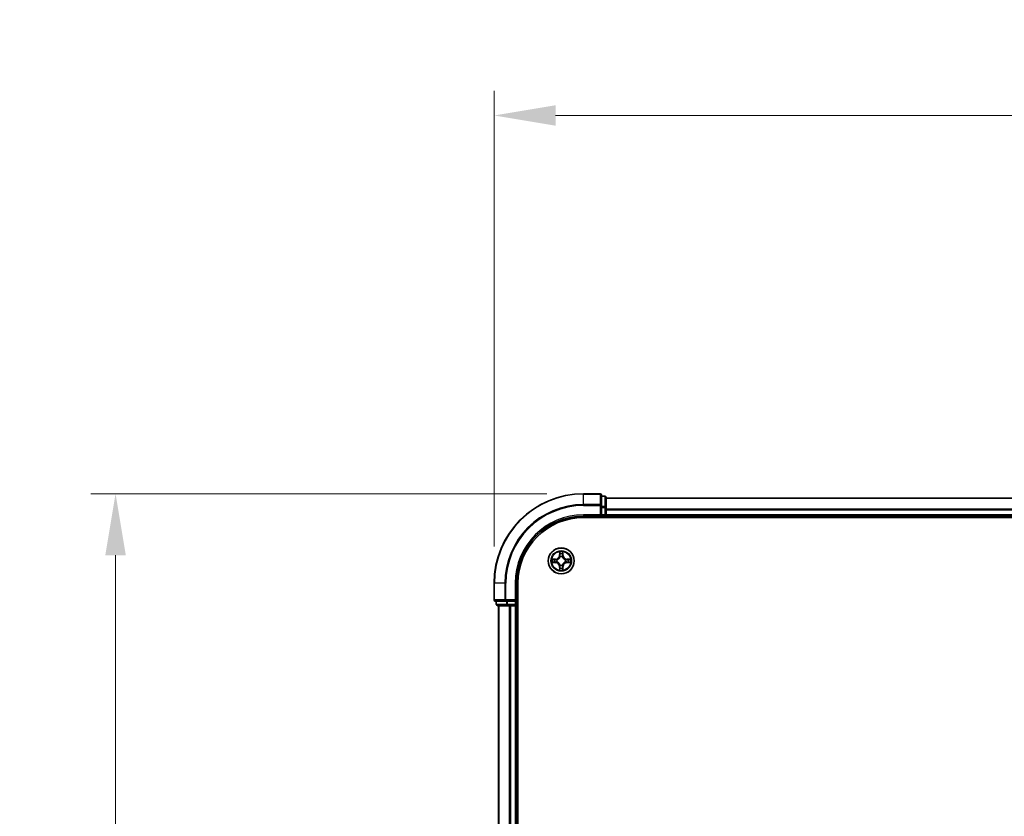
# Model space of a CAD drawing. Units: millimetres. Extents: x 0 to 6958, y 0 to 1546.
# Drawn here: x 906 to 1126, y 962 to 1140 of the extents above; entities that cross this region are included whole.
import ezdxf

# ---------------------------------------------------------------- set-up
doc = ezdxf.new("R2010")
doc.units = ezdxf.units.MM
doc.header["$LTSCALE"] = 0.666667
doc.layers.get('Defpoints').update_dxf_attribs({"lineweight": 25})
for name, color, linetype, lineweight in [('Dimension (ISO)', 7, 'Continuous', 18), ('Dimension (ISO) @ 1', 7, 'Continuous', 18), ('Visible (ISO)', 7, 'Continuous', 35), ('Visible Narrow (ISO)', 7, 'Continuous', 25)]:
    doc.layers.add(name, color=color, linetype=linetype, lineweight=lineweight)
doc.styles.add('Note Text (TK)', font='MS PGothic.ttf')
doc.dimstyles.new('Default - Method 1b (TK)', dxfattribs={"dimscale": 0.666667, "dimtxt": 2.5, "dimasz": 2.5, "dimexe": 1, "dimexo": 1.5, "dimgap": 1, "dimtad": 1, "dimtoh": 1, "dimrnd": 1e-08, "dimdsep": 46, "dimtxsty": 'Note Text (TK)', "dimcen": 0.09, "dimdle": 5, "dimclrd": 100, "dimclre": 100, "dimclrt": 7, "dimadec": 1, "dimazin": 1, "dimtfac": 1, "dimtmove": 0, "dimatfit": 3, "dimfxl": 1, "dimtolj": 1, "dimlwd": -1, "dimlwe": -1, "dimarcsym": 0})

# ---------------------------------------------------------------- blocks, each defined once
blk = doc.blocks.new('*D79')
at = {"layer": 'Defpoints', "color": 0}
for p in [(1372.2, 1118.3), (1012.2, 1013.8), (1372.2, 1013.8)]:
    blk.add_point(p, dxfattribs=at)
at = {"layer": 'Dimension (ISO)', "color": 100}
for p, q in [((1012.2, 1022.05), (1012.2, 1123.8)), ((1372.2, 1022.05), (1372.2, 1123.8)), ((1025.95, 1118.3), (1358.45, 1118.3))]:
    blk.add_line(p, q, dxfattribs=at)
for points in [[(1025.95, 1120.59), (1025.95, 1116.01), (1012.2, 1118.3)], [(1358.45, 1120.59), (1358.45, 1116.01), (1372.2, 1118.3)]]:
    blk.add_solid(points, dxfattribs=at)
at = {"layer": 'Dimension (ISO)', "color": 7, "insert": (1156.18, 1130.68), "char_height": 13.75, "attachment_point": 4, "style": 'Note Text (TK)'}
blk.add_mtext('\\A1;360±0.5', dxfattribs=at)
blk = doc.blocks.new('*D80')
at = {"layer": 'Defpoints', "color": 0}
for p in [(1032.2, 1033.8), (927.7, 783.8), (1032.2, 783.8)]:
    blk.add_point(p, dxfattribs=at)
at = {"layer": 'Dimension (ISO)', "color": 100}
for p, q in [((1023.95, 1033.8), (922.2, 1033.8)), ((927.7, 1020.05), (927.7, 797.55)), ((1023.95, 783.8), (922.2, 783.8))]:
    blk.add_line(p, q, dxfattribs=at)
for points in [[(925.41, 1020.05), (929.99, 1020.05), (927.7, 1033.8)], [(925.41, 797.55), (929.99, 797.55), (927.7, 783.8)]]:
    blk.add_solid(points, dxfattribs=at)
at = {"layer": 'Dimension (ISO)', "color": 7, "insert": (915.32, 872.79), "char_height": 13.75, "attachment_point": 4, "rotation": 90, "style": 'Note Text (TK)'}
blk.add_mtext('\\A1;250±0.5', dxfattribs=at)

msp = doc.modelspace()

# ---------------------------------------------------------------- linework, layer by layer
at = {"layer": 'Visible (ISO)'}
for p, q in [((1035.8978, 1033.8012), (1032.1978, 1033.8012)), ((1036.1978, 1031.1606), (1036.1978, 1033.5012)), ((1036.8978, 1033.3012), (1036.1978, 1033.3012)), ((1036.1978, 1030.7598), (1036.1978, 1031.1606)), ((1037.1978, 1030.7598), (1037.1978, 1033.0012)), ((1347.1978, 1032.8012), (1037.1978, 1032.8012)), ((1032.1978, 1028.8012), (1036.1978, 1028.8012)), ((1035.8978, 1029.1012), (1036.1978, 1028.8012)), ((1036.1978, 1030.7598), (1036.1978, 1029.1012)), ((1036.1978, 1028.8012), (1036.1978, 1029.1012)), ((1036.1978, 1028.8012), (1036.8978, 1028.8012)), ((1037.1978, 1030.3843), (1037.1978, 1030.7598)), ((1037.1978, 1030.3843), (1037.1978, 1030.1606)), ((1037.1978, 1029.1012), (1037.1978, 1030.1606)), ((1037.1978, 1029.1012), (1037.1978, 1028.8012)), ((1347.1978, 1028.8012), (1037.1978, 1028.8012)), ((1037.1978, 1028.5012), (1037.1978, 1028.8012)), ((1032.1978, 1028.5012), (1352.1978, 1028.5012)), ((1012.1978, 1013.8012), (1012.1978, 1010.1012)), ((1017.1978, 1009.8012), (1017.1978, 1013.8012)), ((1017.4978, 803.8012), (1017.4978, 1013.8012)), ((1012.4978, 1009.8012), (1014.8383, 1009.8012)), ((1012.6978, 1009.8012), (1012.6978, 1009.1012)), ((1014.8383, 1009.8012), (1015.2392, 1009.8012)), ((1016.8978, 1009.8012), (1015.2392, 1009.8012)), ((1017.1978, 1009.8012), (1016.8978, 1010.1012)), ((1016.8978, 1009.8012), (1017.1978, 1009.8012)), ((1017.1978, 1009.1012), (1017.1978, 1009.8012)), ((1012.9978, 1008.8012), (1015.2392, 1008.8012)), ((1013.1978, 1008.8012), (1013.1978, 808.8012)), ((1015.2392, 1008.8012), (1015.6147, 1008.8012)), ((1015.8383, 1008.8012), (1015.6147, 1008.8012)), ((1015.8383, 1008.8012), (1016.8978, 1008.8012)), ((1017.1978, 1008.8012), (1016.8978, 1008.8012)), ((1017.1978, 1008.8012), (1017.1978, 808.8012)), ((1017.1978, 1008.8012), (1017.4978, 1008.8012))]:
    msp.add_line(p, q, dxfattribs=at)
msp.add_circle((1027.1978, 1018.8012), 2.9, dxfattribs=at)
for centre, radius, start, end in [((1032.1978, 1013.8012), 20, 90, 180), ((1035.8978, 1033.5012), 0.3, 0, 90), ((1036.8978, 1033.0012), 0.3, 0, 90), ((1032.1978, 1013.8012), 15, 90, 180), ((1036.8978, 1029.1012), 0.3, 270, 0), ((1032.1978, 1013.8012), 14.7, 90, 180), ((1027.1978, 1018.8012), 1.2295, 102.936595, 102.938396), ((1027.1978, 1018.8012), 1.2295, 100.812717, 100.813267), ((1027.1978, 1018.8012), 1.2295, 79.186733, 79.187283), ((1027.1978, 1018.8012), 1.2295, 77.061604, 77.063405), ((1027.1978, 1018.8012), 1.2295, 169.186733, 169.187283), ((1027.1978, 1018.8012), 1.2295, 190.812717, 190.813267), ((1027.1978, 1018.8012), 1.2295, 167.061604, 167.063405), ((1027.1978, 1018.8012), 1.2295, 192.936595, 192.938396), ((1027.1978, 1018.8012), 1.2295, 12.936595, 12.938396), ((1027.1978, 1018.8012), 1.2295, 347.061604, 347.063405), ((1027.1978, 1018.8012), 1.2295, 10.812717, 10.813267), ((1027.1978, 1018.8012), 1.2295, 349.186733, 349.187283), ((1027.1978, 1018.8012), 1.2295, 257.061604, 257.063405), ((1027.1978, 1018.8012), 1.2295, 259.186733, 259.187283), ((1027.1978, 1018.8012), 1.2295, 280.812717, 280.813267), ((1027.1978, 1018.8012), 1.2295, 282.936595, 282.938396), ((1012.4978, 1010.1012), 0.3, 180, 270), ((1012.9978, 1009.1012), 0.3, 180, 270), ((1016.8978, 1009.1012), 0.3, 270, 0)]:
    msp.add_arc(centre, radius, start, end, dxfattribs=at)
for points, knots in [([(1026.8973, 1020.5599), (1026.8952, 1020.6412), (1026.8492, 1020.7324), (1026.8082, 1020.822), (1026.8078, 1020.8229), (1026.8074, 1020.8239)], [0, 0, 0, 0, 0.0320559737, 0.0320559737, 0.0323943032, 0.0323943032, 0.0323943032, 0.0323943032]), ([(1026.8074, 1020.8239), (1026.8076, 1020.8229), (1026.8078, 1020.8218), (1026.81, 1020.8114), (1026.8119, 1020.802), (1026.8139, 1020.7926)], [-0.03239430317, -0.03239430317, -0.03239430317, -0.03239430317, -0.03205597372, -0.03205597372, -0.02897275834, -0.02897275834, -0.02897275834, -0.02897275834]), ([(1027.5882, 1020.8239), (1027.5878, 1020.8229), (1027.5874, 1020.822), (1027.5866, 1020.8204), (1027.5863, 1020.8197), (1027.586, 1020.8191)], [-0.000338329447, -0.000338329447, -0.000338329447, -0.000338329447, 0, 0, 0.000241517914, 0.000241517914, 0.000241517914, 0.000241517914]), ([(1027.5872, 1020.8187), (1027.5873, 1020.8194), (1027.5874, 1020.8201), (1027.5878, 1020.8218), (1027.588, 1020.8229), (1027.5882, 1020.8239)], [-0.000230599076, -0.000230599076, -0.000230599076, -0.000230599076, 0, 0, 0.000338329447, 0.000338329447, 0.000338329447, 0.000338329447]), ([(1025.1803, 1019.1905), (1025.1796, 1019.1907), (1025.1789, 1019.1908), (1025.1771, 1019.1912), (1025.1761, 1019.1914), (1025.1751, 1019.1916)], [-0.000230599076, -0.000230599076, -0.000230599076, -0.000230599076, 0, 0, 0.000338329447, 0.000338329447, 0.000338329447, 0.000338329447]), ([(1025.1751, 1019.1916), (1025.176, 1019.1912), (1025.1769, 1019.1907), (1025.1785, 1019.19), (1025.1792, 1019.1897), (1025.1799, 1019.1894)], [-0.000338329447, -0.000338329447, -0.000338329447, -0.000338329447, 0, 0, 0.000241517914, 0.000241517914, 0.000241517914, 0.000241517914]), ([(1025.4391, 1018.5006), (1025.3577, 1018.4986), (1025.2665, 1018.4526), (1025.1769, 1018.4116), (1025.176, 1018.4111), (1025.1751, 1018.4107)], [0, 0, 0, 0, 0.0320559737, 0.0320559737, 0.0323943032, 0.0323943032, 0.0323943032, 0.0323943032]), ([(1025.1751, 1018.4107), (1025.1761, 1018.4109), (1025.1771, 1018.4111), (1025.1875, 1018.4133), (1025.197, 1018.4153), (1025.2064, 1018.4173)], [-0.03239430317, -0.03239430317, -0.03239430317, -0.03239430317, -0.03205597372, -0.03205597372, -0.02897275834, -0.02897275834, -0.02897275834, -0.02897275834]), ([(1028.9565, 1019.1017), (1029.0379, 1019.1037), (1029.1291, 1019.1497), (1029.2187, 1019.1907), (1029.2196, 1019.1912), (1029.2205, 1019.1916)], [0, 0, 0, 0, 0.0320559737, 0.0320559737, 0.0323943032, 0.0323943032, 0.0323943032, 0.0323943032]), ([(1029.2205, 1019.1916), (1029.2195, 1019.1914), (1029.2185, 1019.1912), (1029.208, 1019.189), (1029.1986, 1019.187), (1029.1892, 1019.185)], [-0.03239430317, -0.03239430317, -0.03239430317, -0.03239430317, -0.03205597372, -0.03205597372, -0.02897275834, -0.02897275834, -0.02897275834, -0.02897275834]), ([(1029.2153, 1018.4118), (1029.216, 1018.4117), (1029.2167, 1018.4115), (1029.2185, 1018.4111), (1029.2195, 1018.4109), (1029.2205, 1018.4107)], [-0.000230599076, -0.000230599076, -0.000230599076, -0.000230599076, 0, 0, 0.000338329447, 0.000338329447, 0.000338329447, 0.000338329447]), ([(1029.2205, 1018.4107), (1029.2196, 1018.4111), (1029.2187, 1018.4116), (1029.217, 1018.4123), (1029.2164, 1018.4126), (1029.2157, 1018.4129)], [-0.000338329447, -0.000338329447, -0.000338329447, -0.000338329447, 0, 0, 0.000241517914, 0.000241517914, 0.000241517914, 0.000241517914]), ([(1026.8084, 1016.7836), (1026.8083, 1016.7829), (1026.8081, 1016.7822), (1026.8078, 1016.7805), (1026.8076, 1016.7795), (1026.8074, 1016.7784)], [-0.000230599076, -0.000230599076, -0.000230599076, -0.000230599076, 0, 0, 0.000338329447, 0.000338329447, 0.000338329447, 0.000338329447]), ([(1026.8074, 1016.7784), (1026.8078, 1016.7794), (1026.8082, 1016.7803), (1026.809, 1016.7819), (1026.8093, 1016.7826), (1026.8096, 1016.7832)], [-0.000338329447, -0.000338329447, -0.000338329447, -0.000338329447, 0, 0, 0.000241517914, 0.000241517914, 0.000241517914, 0.000241517914]), ([(1027.4983, 1017.0424), (1027.5004, 1016.9611), (1027.5464, 1016.8699), (1027.5874, 1016.7803), (1027.5878, 1016.7794), (1027.5882, 1016.7784)], [0, 0, 0, 0, 0.0320559737, 0.0320559737, 0.0323943032, 0.0323943032, 0.0323943032, 0.0323943032]), ([(1027.5882, 1016.7784), (1027.588, 1016.7795), (1027.5878, 1016.7805), (1027.5856, 1016.7909), (1027.5837, 1016.8003), (1027.5817, 1016.8097)], [-0.03239430317, -0.03239430317, -0.03239430317, -0.03239430317, -0.03205597372, -0.03205597372, -0.02897275834, -0.02897275834, -0.02897275834, -0.02897275834])]:
    msp.add_open_spline(points, degree=3, knots=knots, dxfattribs=at)
for points in [[(1026.8139, 1020.7926), (1026.8325, 1020.704), (1026.8512, 1020.6142), (1026.8521, 1020.5335)], [(1025.2064, 1018.4173), (1025.2949, 1018.4359), (1025.3848, 1018.4546), (1025.4654, 1018.4555)], [(1029.1892, 1019.185), (1029.1006, 1019.1664), (1029.0108, 1019.1478), (1028.9302, 1019.1469)], [(1027.5817, 1016.8097), (1027.5631, 1016.8983), (1027.5444, 1016.9881), (1027.5435, 1017.0688)]]:
    msp.add_open_spline(points, degree=3, dxfattribs=at)
at = {"layer": 'Visible Narrow (ISO)'}
for p, q in [((1032.1978, 1033.7316), (1032.1978, 1033.8012)), ((1032.1978, 1033.7316), (1035.8978, 1033.7316)), ((1032.1978, 1031.3911), (1032.1978, 1033.7316)), ((1035.8978, 1033.7316), (1035.8978, 1033.8012)), ((1035.8978, 1033.7316), (1035.8978, 1031.3911)), ((1036.1978, 1033.2316), (1036.8978, 1033.2316)), ((1036.8978, 1033.2316), (1036.8978, 1033.3012)), ((1036.8978, 1033.2316), (1036.8978, 1030.9903)), ((1035.8978, 1031.3911), (1032.1978, 1031.3911)), ((1032.1978, 1031.3911), (1032.1978, 1031.1606)), ((1032.1978, 1031.1606), (1035.8978, 1031.1606)), ((1035.8978, 1031.1606), (1035.8978, 1031.3911)), ((1035.8978, 1031.1606), (1035.8978, 1029.1012)), ((1035.8978, 1031.1606), (1036.1978, 1031.1606)), ((1036.8978, 1030.9903), (1036.1978, 1030.9903)), ((1036.8978, 1030.7598), (1036.8978, 1030.9903)), ((1347.1978, 1032.7316), (1037.1978, 1032.7316)), ((1032.1978, 1029.1012), (1032.1978, 1028.8012)), ((1035.8978, 1029.1012), (1032.1978, 1029.1012)), ((1036.1978, 1030.7598), (1036.8978, 1030.7598)), ((1036.8978, 1029.1012), (1036.1978, 1029.1012)), ((1036.8978, 1030.7598), (1036.8978, 1029.1012)), ((1036.8978, 1030.7598), (1037.1978, 1030.7598)), ((1036.8978, 1028.8012), (1036.8978, 1029.1012)), ((1036.8978, 1029.1012), (1037.1978, 1029.1012)), ((1036.8978, 1028.8012), (1036.8978, 1028.5012)), ((1347.1978, 1030.3911), (1037.1978, 1030.3911)), ((1347.1978, 1030.1606), (1037.1978, 1030.1606)), ((1347.1978, 1029.1012), (1037.1978, 1029.1012)), ((1026.8074, 1020.8239), (1026.7937, 1020.0444)), ((1026.8435, 1020.0435), (1026.7937, 1020.0444)), ((1026.8435, 1020.0435), (1026.8521, 1020.5335)), ((1026.8435, 1020.0435), (1026.9162, 1020.0422)), ((1026.8675, 1020.3441), (1026.9162, 1020.0422)), ((1027.4794, 1020.0422), (1027.5281, 1020.3441)), ((1027.552, 1020.0435), (1027.4794, 1020.0422)), ((1027.5435, 1020.5335), (1027.552, 1020.0435)), ((1027.552, 1020.0435), (1027.6018, 1020.0444)), ((1027.6018, 1020.0444), (1027.5882, 1020.8239)), ((1025.9546, 1019.2052), (1025.1751, 1019.1916)), ((1025.1751, 1018.4107), (1025.9546, 1018.3971)), ((1025.4654, 1019.1469), (1025.9555, 1019.1554)), ((1025.9555, 1018.4469), (1025.4654, 1018.4555)), ((1025.9567, 1019.0828), (1025.6548, 1019.1314)), ((1025.6548, 1018.4709), (1025.9567, 1018.5195)), ((1025.9555, 1019.1554), (1025.9546, 1019.2052)), ((1025.9555, 1018.4469), (1025.9546, 1018.3971)), ((1025.9555, 1019.1554), (1025.9567, 1019.0828)), ((1025.9555, 1018.4469), (1025.9567, 1018.5195)), ((1026.2609, 1019.0477), (1026.2815, 1019.0423)), ((1026.2815, 1018.5601), (1026.2609, 1018.5546)), ((1026.9567, 1019.7175), (1026.9513, 1019.7381)), ((1026.9513, 1017.8643), (1026.9567, 1017.8849)), ((1027.4443, 1019.7381), (1027.4389, 1019.7175)), ((1027.4389, 1017.8849), (1027.4443, 1017.8643)), ((1028.1141, 1019.0423), (1028.1347, 1019.0477)), ((1028.1347, 1018.5546), (1028.1141, 1018.5601)), ((1028.4401, 1019.1554), (1028.4389, 1019.0828)), ((1028.7408, 1019.1314), (1028.4389, 1019.0828)), ((1028.4389, 1018.5195), (1028.7408, 1018.4709)), ((1028.4401, 1018.4469), (1028.4389, 1018.5195)), ((1028.4401, 1019.1554), (1028.441, 1019.2052)), ((1028.4401, 1019.1554), (1028.9302, 1019.1469)), ((1028.9302, 1018.4555), (1028.4401, 1018.4469)), ((1028.4401, 1018.4469), (1028.441, 1018.3971)), ((1029.2205, 1019.1916), (1028.441, 1019.2052)), ((1028.441, 1018.3971), (1029.2205, 1018.4107)), ((1026.8435, 1017.5588), (1026.7937, 1017.558)), ((1026.7937, 1017.558), (1026.8074, 1016.7784)), ((1026.8435, 1017.5588), (1026.9162, 1017.5601)), ((1026.8521, 1017.0688), (1026.8435, 1017.5588)), ((1026.9162, 1017.5601), (1026.8675, 1017.2582)), ((1027.5281, 1017.2582), (1027.4794, 1017.5601)), ((1027.552, 1017.5588), (1027.4794, 1017.5601)), ((1027.552, 1017.5588), (1027.5435, 1017.0688)), ((1027.552, 1017.5588), (1027.6018, 1017.558)), ((1027.5882, 1016.7784), (1027.6018, 1017.558)), ((1012.2673, 1013.8012), (1012.1978, 1013.8012)), ((1012.2673, 1010.1012), (1012.2673, 1013.8012)), ((1014.6078, 1013.8012), (1012.2673, 1013.8012)), ((1014.6078, 1013.8012), (1014.6078, 1010.1012)), ((1014.6078, 1013.8012), (1014.8383, 1013.8012)), ((1014.8383, 1010.1012), (1014.8383, 1013.8012)), ((1016.8978, 1013.8012), (1017.1978, 1013.8012)), ((1016.8978, 1013.8012), (1016.8978, 1010.1012)), ((1012.1978, 1010.1012), (1012.2673, 1010.1012)), ((1014.6078, 1010.1012), (1012.2673, 1010.1012)), ((1012.6978, 1009.1012), (1012.7673, 1009.1012)), ((1012.7673, 1009.1012), (1012.7673, 1009.8012)), ((1015.0087, 1009.1012), (1012.7673, 1009.1012)), ((1014.6078, 1010.1012), (1014.8383, 1010.1012)), ((1016.8978, 1010.1012), (1014.8383, 1010.1012)), ((1014.8383, 1009.8012), (1014.8383, 1010.1012)), ((1015.0087, 1009.8012), (1015.0087, 1009.1012)), ((1015.0087, 1009.1012), (1015.2392, 1009.1012)), ((1015.2392, 1009.1012), (1015.2392, 1009.8012)), ((1016.8978, 1009.1012), (1015.2392, 1009.1012)), ((1015.2392, 1008.8012), (1015.2392, 1009.1012)), ((1016.8978, 1009.8012), (1016.8978, 1009.1012)), ((1016.8978, 1009.1012), (1017.1978, 1009.1012)), ((1016.8978, 1008.8012), (1016.8978, 1009.1012)), ((1017.4978, 1009.1012), (1017.1978, 1009.1012)), ((1013.2673, 1008.8012), (1013.2673, 808.8012)), ((1015.6078, 1008.8012), (1015.6078, 808.8012)), ((1015.8383, 1008.8012), (1015.8383, 808.8012)), ((1016.8978, 1008.8012), (1016.8978, 808.8012))]:
    msp.add_line(p, q, dxfattribs=at)
for radius in [2.8677, 2.3092, 2.1415]:
    msp.add_circle((1027.1978, 1018.8012), radius, dxfattribs=at)
for centre, radius, start, end in [((1032.1978, 1013.8012), 19.9305, 90, 180), ((1032.1978, 1013.8012), 17.59, 90, 180), ((1032.1978, 1013.8012), 17.3595, 90, 180), ((1032.1978, 1013.8012), 15.3, 90, 180), ((1025.9397, 1020.0593), 0.8542, 271, 359), ((1025.9397, 1020.0593), 0.904, 271, 359), ((1027.1978, 1018.8012), 2.0601, 79.074582, 100.925418), ((1027.1978, 1018.8012), 1.6122, 79.692479, 100.307521), ((1028.4559, 1020.0593), 0.904, 181, 269), ((1028.4559, 1020.0593), 0.8542, 181, 269), ((1027.1978, 1018.8012), 2.0601, 169.074582, 190.925418), ((1027.1978, 1018.8012), 1.6122, 169.692479, 190.307521), ((1025.9397, 1017.5431), 0.8542, 1, 89), ((1025.9397, 1017.5431), 0.904, 1, 89), ((1027.1978, 1018.8012), 0.9688, 165.258044, 194.741956), ((1027.1978, 1018.8012), 0.9475, 165.258044, 194.741956), ((1027.1978, 1018.8012), 0.9688, 75.258044, 104.741956), ((1027.1978, 1018.8012), 0.9688, 255.258044, 284.741956), ((1027.1978, 1018.8012), 0.9475, 75.258044, 104.741956), ((1027.1978, 1018.8012), 0.9475, 255.258044, 284.741956), ((1028.4559, 1017.5431), 0.904, 91, 179), ((1028.4559, 1017.5431), 0.8542, 91, 179), ((1027.1978, 1018.8012), 0.9475, 345.258044, 14.741956), ((1027.1978, 1018.8012), 0.9688, 345.258044, 14.741956), ((1027.1978, 1018.8012), 1.6122, 349.692479, 10.307521), ((1027.1978, 1018.8012), 2.0601, 349.074582, 10.925418), ((1027.1978, 1018.8012), 2.0601, 259.074582, 280.925418), ((1027.1978, 1018.8012), 1.6122, 259.692479, 280.307521)]:
    msp.add_arc(centre, radius, start, end, dxfattribs=at)
for centre, major_axis, ratio, start_param, end_param in [((1035.8978, 1033.5012), (0.3, 0), 0.76822128, 0, 1.57079633), ((1036.8978, 1033.0012), (0.3, 0), 0.76822128, 0, 1.57079633), ((1035.8978, 1031.1606), (0.3, 0), 0.76822128, 0, 1.57079633), ((1036.8978, 1030.7598), (0.3, 0), 0.76822128, 0, 1.57079633), ((1026.9019, 1020.5327), (-0.05, -0.002), 0.54850665, 4.7835784, 6.17876057), ((1026.887, 1020.734), (0.0019, 0.4402), 0.08673359, 2.04405494, 2.65931081), ((1026.9173, 1020.3432), (-0.0494, -0.008), 0.89574018, 4.73044269, 6.08586581), ((1026.966, 1020.0413), (-0.0494, -0.008), 0.89572054, 4.73483766, 6.08588361), ((1027.4296, 1020.0413), (0.0494, -0.008), 0.89572054, 0.1973017, 1.54834765), ((1027.4783, 1020.3432), (0.0494, -0.008), 0.89574018, 0.19731949, 1.55274262), ((1027.4937, 1020.5327), (0.05, -0.002), 0.54850665, 0.10442473, 1.4996069), ((1027.5086, 1020.734), (0.0019, -0.4402), 0.08673359, 0.48228184, 1.09753772), ((1025.4663, 1019.0971), (0.002, 0.05), 0.54850665, 0.10442473, 1.4996069), ((1025.4663, 1018.5053), (0.002, -0.05), 0.54850665, 4.7835784, 6.17876057), ((1025.2649, 1019.112), (0.4402, 0.0019), 0.08673359, 0.48228184, 1.09753772), ((1025.2649, 1018.4903), (0.4402, -0.0019), 0.08673359, 5.18564759, 5.80090347), ((1025.6557, 1019.0816), (0.008, 0.0494), 0.89574018, 0.19731949, 1.55274262), ((1025.6557, 1018.5207), (0.008, -0.0494), 0.89574018, 4.73044269, 6.08586581), ((1025.9576, 1019.033), (0.008, 0.0494), 0.89572054, 0.1973017, 1.54834765), ((1025.9576, 1018.5693), (0.008, -0.0494), 0.89572054, 4.73483766, 6.08588361), ((1026.3042, 1019.0363), (-0.0091, 0.0492), 0.87684641, 0.18229136, 1.17990219), ((1026.3042, 1018.566), (-0.0091, -0.0492), 0.87684642, 5.10328313, 6.10089396), ((1026.3042, 1019.0363), (-0.0149, 0.0477), 0.41070123, 0.09573579, 1.31868747), ((1026.3042, 1018.566), (-0.0149, -0.0477), 0.41070123, 4.96449783, 6.18744952), ((1026.9627, 1019.6948), (-0.0492, 0.0091), 0.87684642, 5.10328313, 6.10089396), ((1026.9627, 1019.6948), (-0.0477, 0.0149), 0.41070123, 4.96449783, 6.18744952), ((1026.9627, 1017.9076), (-0.0492, -0.0091), 0.87684641, 0.18229136, 1.17990219), ((1026.9627, 1017.9076), (-0.0477, -0.0149), 0.41070123, 0.09573579, 1.31868747), ((1027.4329, 1019.6948), (0.0477, 0.0149), 0.41070123, 0.09573579, 1.31868747), ((1027.4329, 1017.9076), (0.0477, -0.0149), 0.41070123, 4.96449783, 6.18744952), ((1027.4329, 1019.6948), (0.0492, 0.0091), 0.87684641, 0.18229136, 1.17990219), ((1027.4329, 1017.9076), (0.0492, -0.0091), 0.87684642, 5.10328313, 6.10089396), ((1028.0914, 1019.0363), (0.0091, 0.0492), 0.87684642, 5.10328313, 6.10089396), ((1028.0914, 1019.0363), (0.0149, 0.0477), 0.41070123, 4.96449783, 6.18744952), ((1028.0914, 1018.566), (0.0149, -0.0477), 0.41070123, 0.09573579, 1.31868747), ((1028.0914, 1018.566), (0.0091, -0.0492), 0.87684641, 0.18229136, 1.17990219), ((1028.438, 1019.033), (-0.008, 0.0494), 0.89572054, 4.73483766, 6.08588361), ((1028.438, 1018.5693), (-0.008, -0.0494), 0.89572054, 0.1973017, 1.54834765), ((1029.1307, 1019.112), (0.4402, -0.0019), 0.08673359, 2.04405494, 2.65931081), ((1028.7399, 1019.0816), (-0.008, 0.0494), 0.89574018, 4.73044269, 6.08586581), ((1028.7399, 1018.5207), (-0.008, -0.0494), 0.89574018, 0.19731949, 1.55274262), ((1029.1307, 1018.4903), (0.4402, 0.0019), 0.08673359, 3.62387449, 4.23913037), ((1028.9293, 1019.0971), (-0.002, 0.05), 0.54850665, 4.7835784, 6.17876057), ((1028.9293, 1018.5053), (-0.002, -0.05), 0.54850665, 0.10442473, 1.4996069), ((1026.887, 1016.8683), (0.0019, -0.4402), 0.08673359, 3.62387449, 4.23913037), ((1026.9019, 1017.0696), (-0.05, 0.002), 0.54850665, 0.10442473, 1.4996069), ((1026.9173, 1017.2591), (-0.0494, 0.008), 0.89574018, 0.19731949, 1.55274262), ((1026.966, 1017.561), (-0.0494, 0.008), 0.89572054, 0.1973017, 1.54834765), ((1027.4296, 1017.561), (0.0494, 0.008), 0.89572054, 4.73483766, 6.08588361), ((1027.4783, 1017.2591), (0.0494, 0.008), 0.89574018, 4.73044269, 6.08586581), ((1027.4937, 1017.0696), (0.05, 0.002), 0.54850665, 4.7835784, 6.17876057), ((1027.5086, 1016.8683), (0.0019, 0.4402), 0.08673359, 5.18564759, 5.80090347), ((1012.4978, 1010.1012), (0, -0.3), 0.76822128, 4.71238898, 6.28318531), ((1012.9978, 1009.1012), (0, -0.3), 0.76822128, 4.71238898, 6.28318531), ((1014.8383, 1010.1012), (0, -0.3), 0.76822128, 4.71238898, 6.28318531), ((1015.2392, 1009.1012), (0, -0.3), 0.76822128, 4.71238898, 6.28318531)]:
    msp.add_ellipse(centre, major_axis=major_axis, ratio=ratio, start_param=start_param, end_param=end_param, dxfattribs=at)
for points in [[(1026.9093, 1020.3873), (1026.9032, 1020.4259), (1026.8991, 1020.4863), (1026.8973, 1020.5599)], [(1026.9578, 1020.0854), (1026.9416, 1020.186), (1026.9255, 1020.2867), (1026.9093, 1020.3873)], [(1026.9162, 1020.0422), (1026.9343, 1019.9357), (1026.9361, 1019.8267), (1026.9157, 1019.7115)], [(1026.9513, 1019.7381), (1026.9759, 1019.8592), (1026.9757, 1019.9735), (1026.9578, 1020.0854)], [(1027.4378, 1020.0854), (1027.4199, 1019.9735), (1027.4197, 1019.8592), (1027.4443, 1019.7381)], [(1027.4863, 1020.3873), (1027.4701, 1020.2867), (1027.454, 1020.186), (1027.4378, 1020.0854)], [(1027.4798, 1019.7115), (1027.4595, 1019.8267), (1027.4613, 1019.9357), (1027.4794, 1020.0422)], [(1027.4983, 1020.5599), (1027.4965, 1020.4863), (1027.4924, 1020.4259), (1027.4863, 1020.3873)], [(1027.586, 1020.8191), (1027.5457, 1020.7311), (1027.5004, 1020.6406), (1027.4983, 1020.5599)], [(1027.5435, 1020.5335), (1027.5445, 1020.6221), (1027.5669, 1020.7218), (1027.5872, 1020.8187)], [(1025.1799, 1019.1894), (1025.2679, 1019.149), (1025.3583, 1019.1037), (1025.4391, 1019.1017)], [(1025.4654, 1019.1469), (1025.3768, 1019.1479), (1025.2772, 1019.1703), (1025.1803, 1019.1905)], [(1025.4391, 1019.1017), (1025.5127, 1019.0999), (1025.5731, 1019.0957), (1025.6116, 1019.0896)], [(1025.6116, 1018.5127), (1025.5731, 1018.5066), (1025.5127, 1018.5025), (1025.4391, 1018.5006)], [(1025.6116, 1019.0896), (1025.7123, 1019.0735), (1025.8129, 1019.0573), (1025.9136, 1019.0412)], [(1025.9136, 1018.5611), (1025.8129, 1018.545), (1025.7123, 1018.5288), (1025.6116, 1018.5127)], [(1025.9136, 1019.0412), (1026.0255, 1019.0233), (1026.1397, 1019.0231), (1026.2609, 1019.0477)], [(1026.2609, 1018.5546), (1026.1397, 1018.5793), (1026.0255, 1018.579), (1025.9136, 1018.5611)], [(1026.2875, 1019.0832), (1026.1722, 1019.0629), (1026.0632, 1019.0647), (1025.9567, 1019.0828)], [(1025.9567, 1018.5195), (1026.0632, 1018.5377), (1026.1722, 1018.5394), (1026.2875, 1018.5191)], [(1026.9157, 1017.8908), (1026.9361, 1017.7756), (1026.9343, 1017.6666), (1026.9162, 1017.5601)], [(1026.9578, 1017.5169), (1026.9757, 1017.6288), (1026.9759, 1017.7431), (1026.9513, 1017.8643)], [(1027.4443, 1017.8643), (1027.4197, 1017.7431), (1027.4199, 1017.6288), (1027.4378, 1017.5169)], [(1027.4794, 1017.5601), (1027.4613, 1017.6666), (1027.4595, 1017.7756), (1027.4798, 1017.8908)], [(1028.4389, 1019.0828), (1028.3324, 1019.0647), (1028.2234, 1019.0629), (1028.1081, 1019.0832)], [(1028.1081, 1018.5191), (1028.2234, 1018.5394), (1028.3324, 1018.5377), (1028.4389, 1018.5195)], [(1028.1347, 1019.0477), (1028.2558, 1019.0231), (1028.3701, 1019.0233), (1028.482, 1019.0412)], [(1028.482, 1018.5611), (1028.3701, 1018.579), (1028.2558, 1018.5793), (1028.1347, 1018.5546)], [(1028.482, 1019.0412), (1028.5827, 1019.0573), (1028.6833, 1019.0735), (1028.784, 1019.0896)], [(1028.784, 1018.5127), (1028.6833, 1018.5288), (1028.5827, 1018.545), (1028.482, 1018.5611)], [(1028.784, 1019.0896), (1028.8225, 1019.0957), (1028.8829, 1019.0999), (1028.9565, 1019.1017)], [(1028.9565, 1018.5006), (1028.8829, 1018.5025), (1028.8225, 1018.5066), (1028.784, 1018.5127)], [(1028.9302, 1018.4555), (1029.0188, 1018.4545), (1029.1184, 1018.432), (1029.2153, 1018.4118)], [(1029.2157, 1018.4129), (1029.1277, 1018.4533), (1029.0373, 1018.4986), (1028.9565, 1018.5006)], [(1026.8521, 1017.0688), (1026.8511, 1016.9802), (1026.8287, 1016.8805), (1026.8084, 1016.7836)], [(1026.8096, 1016.7832), (1026.8499, 1016.8713), (1026.8952, 1016.9617), (1026.8973, 1017.0424)], [(1026.8973, 1017.0424), (1026.8991, 1017.116), (1026.9032, 1017.1764), (1026.9093, 1017.215)], [(1026.9093, 1017.215), (1026.9255, 1017.3156), (1026.9416, 1017.4163), (1026.9578, 1017.5169)], [(1027.4378, 1017.5169), (1027.454, 1017.4163), (1027.4701, 1017.3156), (1027.4863, 1017.215)], [(1027.4863, 1017.215), (1027.4924, 1017.1764), (1027.4965, 1017.116), (1027.4983, 1017.0424)]]:
    msp.add_open_spline(points, degree=3, dxfattribs=at)
for points, knots in [([(1026.2815, 1019.0423), (1026.3655, 1019.0696), (1026.5313, 1019.1466), (1026.7426, 1019.3301), (1026.8825, 1019.5301), (1026.9362, 1019.6544), (1026.9567, 1019.7175)], [-0.174866013, -0.174866013, -0.174866013, -0.174866013, -0.145995309, -0.117124605, -0.095471577, -0.073818549, -0.073818549, -0.073818549, -0.073818549]), ([(1026.9567, 1017.8849), (1026.9294, 1017.9689), (1026.8524, 1018.1346), (1026.6689, 1018.3459), (1026.4688, 1018.4859), (1026.3445, 1018.5396), (1026.2815, 1018.5601)], [-0.174866013, -0.174866013, -0.174866013, -0.174866013, -0.145995309, -0.117124605, -0.095471577, -0.073818549, -0.073818549, -0.073818549, -0.073818549]), ([(1026.9157, 1019.7115), (1026.8971, 1019.6515), (1026.8482, 1019.5334), (1026.7211, 1019.3456), (1026.525, 1019.178), (1026.3674, 1019.108), (1026.2875, 1019.0832)], [0.073818549, 0.073818549, 0.073818549, 0.073818549, 0.095471577, 0.117124605, 0.145995309, 0.174866013, 0.174866013, 0.174866013, 0.174866013]), ([(1026.2875, 1018.5191), (1026.3474, 1018.5005), (1026.4655, 1018.4516), (1026.6534, 1018.3244), (1026.821, 1018.1284), (1026.8909, 1017.9708), (1026.9157, 1017.8908)], [0.073818549, 0.073818549, 0.073818549, 0.073818549, 0.095471577, 0.117124605, 0.145995309, 0.174866013, 0.174866013, 0.174866013, 0.174866013]), ([(1027.4389, 1019.7175), (1027.4662, 1019.6334), (1027.5432, 1019.4677), (1027.7267, 1019.2564), (1027.9268, 1019.1164), (1028.0511, 1019.0627), (1028.1141, 1019.0423)], [-0.174866013, -0.174866013, -0.174866013, -0.174866013, -0.145995309, -0.117124605, -0.095471577, -0.073818549, -0.073818549, -0.073818549, -0.073818549]), ([(1028.1141, 1018.5601), (1028.0301, 1018.5327), (1027.8643, 1018.4557), (1027.653, 1018.2723), (1027.513, 1018.0722), (1027.4594, 1017.9479), (1027.4389, 1017.8849)], [-0.174866013, -0.174866013, -0.174866013, -0.174866013, -0.145995309, -0.117124605, -0.095471577, -0.073818549, -0.073818549, -0.073818549, -0.073818549]), ([(1028.1081, 1019.0832), (1028.0482, 1019.1018), (1027.93, 1019.1507), (1027.7422, 1019.2779), (1027.5746, 1019.4739), (1027.5047, 1019.6315), (1027.4798, 1019.7115)], [0.073818549, 0.073818549, 0.073818549, 0.073818549, 0.095471577, 0.117124605, 0.145995309, 0.174866013, 0.174866013, 0.174866013, 0.174866013]), ([(1027.4798, 1017.8908), (1027.4985, 1017.9508), (1027.5473, 1018.0689), (1027.6745, 1018.2567), (1027.8706, 1018.4243), (1028.0282, 1018.4943), (1028.1081, 1018.5191)], [0.073818549, 0.073818549, 0.073818549, 0.073818549, 0.095471577, 0.117124605, 0.145995309, 0.174866013, 0.174866013, 0.174866013, 0.174866013])]:
    msp.add_open_spline(points, degree=3, knots=knots, dxfattribs=at)

# ---------------------------------------------------------------- dimensions: what is measured, and where the dimension line sits
at = {"layer": 'Dimension (ISO) @ 1', "color": 100}
for base, p1, p2, angle, picture, middle in [((1372.1978, 1118.3012), (1012.1978, 1013.8012), (1372.1978, 1013.8012), 180, '*D79', (1192.1978, 1118.3012)), ((927.6978, 783.8012), (1032.1978, 1033.8012), (1032.1978, 783.8012), 90, '*D80', (927.6978, 908.8012))]:
    dim = msp.add_linear_dim(base=base, p1=p1, p2=p2, angle=angle, dimstyle='Default - Method 1b (TK)', override={"dimscale": 1, "dimtxt": 13.75, "dimasz": 13.75, "dimexe": 5.5, "dimexo": 8.25, "dimgap": 5.5, "dimdec": 2, "dimcen": 0.495, "dimtol": 1, "dimlim": 0, "dimtp": 0.5, "dimtm": 0.5, "dimtdec": 2, "dimtix": 0, "dimtofl": 0, "dimtmove": 0, "dimatfit": 1}, dxfattribs=at)
    dim.commit()
    dim.dimension.update_dxf_attribs({"geometry": picture, "text_midpoint": middle, "dimtype": 128})

doc.saveas('drawing.dxf')
